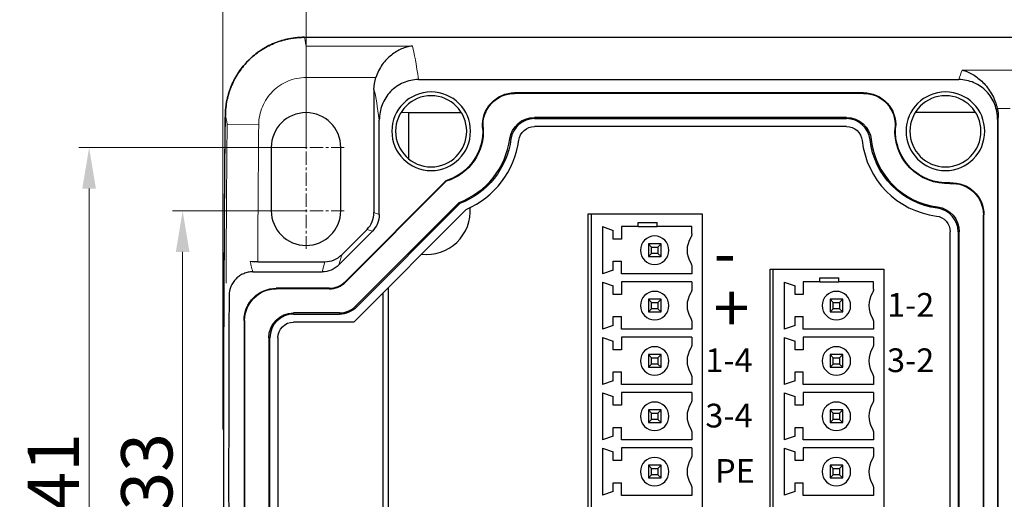
# Model space of a CAD drawing. Units: millimetres. Extents: x 57357 to 57648, y -7941 to -7718.
# Drawn here: x 57502 to 57564, y -7789 to -7758 of the extents above; entities that cross this region are included whole.
import ezdxf

# ---------------------------------------------------------------- set-up
doc = ezdxf.new("R2010")
doc.units = ezdxf.units.MM
doc.linetypes.add('CENTER', pattern=[0.6, 0.375, -0.075, 0.075, -0.075])
for name, color, linetype, lineweight in [('center', 1, 'CENTER', 9), ('dim', 3, 'Continuous', 13), ('DWG', 7, 'Continuous', 30)]:
    doc.layers.add(name, color=color, linetype=linetype, lineweight=lineweight)
doc.styles.get("Standard").update_dxf_attribs({"font": 'txt', "bigfont": 'gbcbig.shx'})
doc.dimstyles.new('Standard$0', dxfattribs={"dimscale": 10, "dimtxt": 0.18, "dimasz": 0.18, "dimexe": 0.05, "dimexo": 0, "dimgap": 0.05, "dimtad": 1, "dimzin": 0, "dimdsep": 46, "dimtxsty": 'Standard', "dimcen": 0.05, "dimclrd": 3, "dimclre": 3, "dimclrt": 4, "dimazin": 0, "dimtfac": 1, "dimtmove": 0, "dimatfit": 3, "dimfxl": 0, "dimtolj": 1, "dimtzin": 0, "dimlwd": -1, "dimlwe": -1, "dimarcsym": 0})

# ---------------------------------------------------------------- blocks, each defined once
blk = doc.blocks.new('*D188')
at = {"layer": 'Defpoints', "color": 0, "transparency": 16777216}
for p in [(57511.994, -7770.326), (57519.754, -7770.326), (57519.754, -7803.326)]:
    blk.add_point(p, dxfattribs=at)
at = {"layer": 'dim', "color": 0, "transparency": 16777216}
for p, q in [((57519.754, -7770.326), (57511.346, -7770.326)), ((57511.994, -7800.734), (57511.994, -7772.918)), ((57519.754, -7803.326), (57511.346, -7803.326))]:
    blk.add_line(p, q, dxfattribs=at)
for points in [[(57511.562, -7772.918), (57512.426, -7772.918), (57511.994, -7770.326)], [(57511.562, -7800.734), (57512.426, -7800.734), (57511.994, -7803.326)]]:
    blk.add_solid(points, dxfattribs=at)
at = {"layer": 'dim', "color": 0, "transparency": 16777216, "insert": (57509.726, -7786.826), "char_height": 3.24, "attachment_point": 5, "rotation": 90}
blk.add_mtext('\\A1;33', dxfattribs=at)
blk = doc.blocks.new('*D189')
at = {"layer": 'Defpoints', "color": 0, "transparency": 16777216}
for p in [(57506.075, -7766.326), (57519.754, -7766.326), (57519.754, -7807.326)]:
    blk.add_point(p, dxfattribs=at)
at = {"layer": 'dim', "color": 0, "transparency": 16777216}
for p, q in [((57519.754, -7766.326), (57505.428, -7766.326)), ((57506.075, -7804.734), (57506.075, -7768.918)), ((57519.754, -7807.326), (57505.428, -7807.326))]:
    blk.add_line(p, q, dxfattribs=at)
for points in [[(57505.643, -7768.918), (57506.507, -7768.918), (57506.075, -7766.326)], [(57505.643, -7804.734), (57506.507, -7804.734), (57506.075, -7807.326)]]:
    blk.add_solid(points, dxfattribs=at)
at = {"layer": 'dim', "color": 0, "transparency": 16777216, "insert": (57503.808, -7786.826), "char_height": 3.24, "attachment_point": 5, "rotation": 90}
blk.add_mtext('\\A1;41', dxfattribs=at)
blk = doc.blocks.new('*D191')
at = {"layer": 'Defpoints', "color": 0, "transparency": 16777216}
for p in [(57519.804, -7755.072), (57519.804, -7766.313), (57592.279, -7786.826)]:
    blk.add_point(p, dxfattribs=at)
at = {"layer": 'dim', "color": 0, "transparency": 16777216}
for p, q in [((57519.804, -7766.313), (57519.804, -7754.425)), ((57592.279, -7786.826), (57592.279, -7754.425)), ((57589.687, -7755.072), (57522.396, -7755.072))]:
    blk.add_line(p, q, dxfattribs=at)
for points in [[(57522.396, -7754.64), (57522.396, -7755.504), (57519.804, -7755.072)], [(57589.687, -7754.64), (57589.687, -7755.504), (57592.279, -7755.072)]]:
    blk.add_solid(points, dxfattribs=at)
at = {"layer": 'dim', "color": 0, "transparency": 16777216, "insert": (57556.041, -7752.805), "char_height": 3.24, "width": 5.4, "attachment_point": 5}
blk.add_mtext('\\A1;72.5', dxfattribs=at)
blk = doc.blocks.new('*D192')
at = {"layer": 'Defpoints', "color": 0, "transparency": 16777216}
for p in [(57618.384, -7750.33), (57514.545, -7784.157), (57618.384, -7784.151)]:
    blk.add_point(p, dxfattribs=at)
at = {"layer": 'dim', "color": 0, "transparency": 16777216}
for p, q in [((57514.545, -7784.157), (57514.545, -7749.683)), ((57618.384, -7784.151), (57618.384, -7749.683)), ((57517.137, -7750.33), (57615.792, -7750.33))]:
    blk.add_line(p, q, dxfattribs=at)
for points in [[(57517.137, -7749.898), (57517.137, -7750.762), (57514.545, -7750.33)], [(57615.792, -7749.898), (57615.792, -7750.762), (57618.384, -7750.33)]]:
    blk.add_solid(points, dxfattribs=at)
at = {"layer": 'dim', "color": 0, "transparency": 16777216, "insert": (57566.465, -7748.063), "char_height": 3.24, "attachment_point": 5}
blk.add_mtext('\\A1;104', dxfattribs=at)

msp = doc.modelspace()

# ---------------------------------------------------------------- linework, layer by layer
at = {"layer": 'center', "color": 1, "linetype": 'CENTER', "ltscale": 2.2352}
for p, q in [((57519.804, -7763.893), (57519.804, -7768.733)), ((57522.224, -7766.313), (57517.384, -7766.313)), ((57519.804, -7767.893), (57519.804, -7772.733)), ((57522.224, -7770.313), (57517.384, -7770.313))]:
    msp.add_line(p, q, dxfattribs=at)
at = {"layer": 'DWG', "color": 7, "linetype": 'Continuous'}
for p, q in [((57519.693, -7759.348), (57613.337, -7759.348)), ((57519.693, -7759.348), (57613.337, -7759.348)), ((57519.693, -7759.348), (57613.337, -7759.348)), ((57526.918, -7762.022), (57561.114, -7762.022)), ((57526.918, -7762.022), (57561.114, -7762.022)), ((57524.104, -7762.655), (57524.104, -7770.433)), ((57524.104, -7762.655), (57524.104, -7770.433)), ((57555.083, -7762.854), (57533.006, -7762.854)), ((57555.083, -7762.892), (57533.006, -7762.892)), ((57524.439, -7770.554), (57524.439, -7764.585)), ((57524.439, -7770.554), (57524.439, -7764.585)), ((57526.286, -7764.094), (57526.286, -7767.026)), ((57526.286, -7764.094), (57529.626, -7764.094)), ((57526.286, -7764.094), (57529.626, -7764.094)), ((57526.286, -7764.094), (57526.286, -7767.026)), ((57554.007, -7764.416), (57534.26, -7764.416)), ((57534.26, -7764.492), (57554.007, -7764.492)), ((57534.26, -7764.492), (57554.007, -7764.492)), ((57562.173, -7764.094), (57558.364, -7764.094)), ((57562.173, -7764.094), (57558.364, -7764.094)), ((57563.568, -7764.551), (57563.568, -7809.074)), ((57563.568, -7764.551), (57563.568, -7809.074)), ((57563.612, -7809.207), (57563.612, -7764.419)), ((57554.007, -7764.992), (57534.26, -7764.992)), ((57554.007, -7764.992), (57534.26, -7764.992)), ((57517.604, -7766.313), (57517.604, -7770.313)), ((57517.604, -7766.313), (57517.604, -7770.313)), ((57522.004, -7770.313), (57522.004, -7766.313)), ((57522.004, -7770.313), (57522.004, -7766.313)), ((57522.301, -7774.787), (57528.659, -7768.416)), ((57522.328, -7774.814), (57528.679, -7768.45)), ((57529.942, -7770.233), (57522.821, -7777.354)), ((57529.942, -7770.233), (57522.821, -7777.354)), ((57522.937, -7776.36), (57529.49, -7769.794)), ((57529.533, -7769.86), (57522.991, -7776.414)), ((57529.533, -7769.86), (57522.991, -7776.414)), ((57537.668, -7803.113), (57537.668, -7770.513)), ((57537.668, -7770.513), (57537.868, -7770.513)), ((57537.868, -7770.513), (57544.868, -7770.513)), ((57537.868, -7803.113), (57537.868, -7770.513)), ((57544.868, -7770.513), (57544.868, -7803.113)), ((57562.668, -7803.041), (57562.668, -7770.584)), ((57562.707, -7803.041), (57562.707, -7770.584)), ((57522.062, -7773.099), (57523.666, -7771.492)), ((57522.062, -7773.099), (57523.666, -7771.492)), ((57538.568, -7771.323), (57538.568, -7774.303)), ((57538.568, -7771.323), (57539.248, -7771.558)), ((57539.768, -7771.313), (57539.768, -7772.113)), ((57540.818, -7771.313), (57539.768, -7771.313)), ((57540.818, -7771.063), (57542.018, -7771.063)), ((57540.818, -7771.313), (57540.818, -7771.063)), ((57540.818, -7771.313), (57542.018, -7771.313)), ((57542.018, -7771.313), (57542.018, -7771.063)), ((57544.218, -7771.313), (57542.018, -7771.313)), ((57544.218, -7771.773), (57544.218, -7771.313)), ((57524.001, -7771.613), (57521.877, -7773.741)), ((57524.001, -7771.613), (57521.877, -7773.741)), ((57539.248, -7772.113), (57539.248, -7771.558)), ((57539.768, -7772.113), (57539.248, -7772.113)), ((57560.568, -7801.983), (57560.568, -7771.642)), ((57560.568, -7801.983), (57560.568, -7771.642)), ((57561.068, -7771.642), (57561.068, -7801.983)), ((57561.068, -7771.642), (57561.068, -7801.983)), ((57561.145, -7801.983), (57561.145, -7771.642)), ((57542.268, -7772.413), (57541.468, -7772.413)), ((57541.468, -7772.413), (57541.668, -7772.613)), ((57541.468, -7772.413), (57541.468, -7773.213)), ((57541.668, -7773.013), (57541.668, -7772.613)), ((57541.668, -7772.613), (57542.068, -7772.613)), ((57542.268, -7772.413), (57542.068, -7772.613)), ((57542.068, -7772.613), (57542.068, -7773.013)), ((57542.268, -7773.213), (57542.268, -7772.413)), ((57541.668, -7773.013), (57541.468, -7773.213)), ((57541.468, -7773.213), (57542.268, -7773.213)), ((57542.068, -7773.013), (57541.668, -7773.013)), ((57542.068, -7773.013), (57542.268, -7773.213)), ((57516.746, -7773.54), (57521, -7773.54)), ((57516.746, -7773.54), (57521, -7773.54)), ((57539.248, -7774.068), (57539.248, -7773.513)), ((57539.248, -7773.513), (57539.768, -7773.513)), ((57539.768, -7774.313), (57539.768, -7773.513)), ((57544.218, -7773.852), (57544.218, -7774.313)), ((57516.43, -7774.182), (57520.815, -7774.182)), ((57516.43, -7774.182), (57520.815, -7774.182)), ((57539.248, -7774.068), (57538.568, -7774.303)), ((57544.218, -7774.313), (57539.768, -7774.313)), ((57549.168, -7774.013), (57549.368, -7774.013)), ((57549.168, -7799.613), (57549.168, -7774.013)), ((57549.368, -7799.613), (57549.368, -7774.013)), ((57549.368, -7774.013), (57556.368, -7774.013)), ((57552.318, -7774.813), (57552.318, -7774.563)), ((57552.318, -7774.563), (57553.518, -7774.563)), ((57553.518, -7774.813), (57553.518, -7774.563)), ((57556.368, -7774.013), (57556.368, -7799.613)), ((57521.266, -7775.216), (57517.919, -7775.216)), ((57525.006, -7775.169), (57525.006, -7798.456)), ((57538.568, -7774.823), (57538.568, -7777.803)), ((57538.568, -7774.823), (57539.248, -7775.058)), ((57539.248, -7775.613), (57539.248, -7775.058)), ((57544.218, -7774.813), (57539.768, -7774.813)), ((57539.768, -7774.813), (57539.768, -7775.613)), ((57544.218, -7774.813), (57544.218, -7775.273)), ((57550.068, -7774.823), (57550.748, -7775.058)), ((57550.068, -7774.823), (57550.068, -7777.803)), ((57550.748, -7775.613), (57550.748, -7775.058)), ((57552.318, -7774.813), (57551.268, -7774.813)), ((57551.268, -7774.813), (57551.268, -7775.613)), ((57552.318, -7774.813), (57553.518, -7774.813)), ((57555.718, -7774.813), (57553.518, -7774.813)), ((57555.718, -7775.273), (57555.718, -7774.813)), ((57521.266, -7775.254), (57517.919, -7775.254)), ((57524.656, -7775.52), (57524.656, -7798.106)), ((57539.768, -7775.613), (57539.248, -7775.613)), ((57551.268, -7775.613), (57550.748, -7775.613)), ((57542.268, -7775.913), (57541.468, -7775.913)), ((57541.468, -7775.913), (57541.468, -7776.713)), ((57541.468, -7775.913), (57541.668, -7776.113)), ((57541.668, -7776.513), (57541.668, -7776.113)), ((57541.668, -7776.113), (57542.068, -7776.113)), ((57542.268, -7775.913), (57542.068, -7776.113)), ((57542.068, -7776.113), (57542.068, -7776.513)), ((57542.268, -7776.713), (57542.268, -7775.913)), ((57553.768, -7775.913), (57552.968, -7775.913)), ((57552.968, -7775.913), (57552.968, -7776.713)), ((57552.968, -7775.913), (57553.168, -7776.113)), ((57553.168, -7776.113), (57553.568, -7776.113)), ((57553.168, -7776.513), (57553.168, -7776.113)), ((57553.768, -7775.913), (57553.568, -7776.113)), ((57553.568, -7776.113), (57553.568, -7776.513)), ((57553.768, -7776.713), (57553.768, -7775.913)), ((57521.93, -7776.778), (57519.019, -7776.778)), ((57519.019, -7776.854), (57521.93, -7776.854)), ((57519.019, -7776.854), (57521.93, -7776.854)), ((57539.248, -7777.013), (57539.768, -7777.013)), ((57539.248, -7777.568), (57539.248, -7777.013)), ((57539.768, -7777.813), (57539.768, -7777.013)), ((57541.668, -7776.513), (57541.468, -7776.713)), ((57541.468, -7776.713), (57542.268, -7776.713)), ((57542.068, -7776.513), (57541.668, -7776.513)), ((57542.068, -7776.513), (57542.268, -7776.713)), ((57550.748, -7777.568), (57550.748, -7777.013)), ((57550.748, -7777.013), (57551.268, -7777.013)), ((57551.268, -7777.813), (57551.268, -7777.013)), ((57553.168, -7776.513), (57552.968, -7776.713)), ((57552.968, -7776.713), (57553.768, -7776.713)), ((57553.568, -7776.513), (57553.168, -7776.513)), ((57553.568, -7776.513), (57553.768, -7776.713)), ((57515.881, -7777.254), (57515.881, -7796.371)), ((57515.919, -7777.254), (57515.919, -7796.371)), ((57522.821, -7777.354), (57519.019, -7777.354)), ((57522.821, -7777.354), (57519.019, -7777.354)), ((57539.248, -7777.568), (57538.568, -7777.803)), ((57544.218, -7777.352), (57544.218, -7777.813)), ((57550.748, -7777.568), (57550.068, -7777.803)), ((57555.718, -7777.352), (57555.718, -7777.813)), ((57538.568, -7778.323), (57538.568, -7781.303)), ((57538.568, -7778.323), (57539.248, -7778.558)), ((57544.218, -7777.813), (57539.768, -7777.813)), ((57544.218, -7778.313), (57539.768, -7778.313)), ((57539.768, -7778.313), (57539.768, -7779.113)), ((57544.218, -7778.313), (57544.218, -7778.773)), ((57550.068, -7778.323), (57550.068, -7781.303)), ((57550.068, -7778.323), (57550.748, -7778.558)), ((57555.718, -7777.813), (57551.268, -7777.813)), ((57551.268, -7778.313), (57551.268, -7779.113)), ((57555.718, -7778.313), (57551.268, -7778.313)), ((57555.718, -7778.313), (57555.718, -7778.773)), ((57517.442, -7778.354), (57517.442, -7795.271)), ((57517.519, -7795.271), (57517.519, -7778.354)), ((57517.519, -7795.271), (57517.519, -7778.354)), ((57518.019, -7778.354), (57518.019, -7795.271)), ((57518.019, -7778.354), (57518.019, -7795.271)), ((57539.248, -7779.113), (57539.248, -7778.558)), ((57550.748, -7779.113), (57550.748, -7778.558)), ((57539.768, -7779.113), (57539.248, -7779.113)), ((57542.268, -7779.413), (57541.468, -7779.413)), ((57541.468, -7779.413), (57541.668, -7779.613)), ((57541.468, -7779.413), (57541.468, -7780.213)), ((57542.268, -7779.413), (57542.068, -7779.613)), ((57542.268, -7780.213), (57542.268, -7779.413)), ((57551.268, -7779.113), (57550.748, -7779.113)), ((57552.968, -7779.413), (57552.968, -7780.213)), ((57552.968, -7779.413), (57553.168, -7779.613)), ((57553.768, -7779.413), (57552.968, -7779.413)), ((57553.768, -7779.413), (57553.568, -7779.613)), ((57553.768, -7780.213), (57553.768, -7779.413)), ((57541.668, -7780.013), (57541.468, -7780.213)), ((57541.468, -7780.213), (57542.268, -7780.213)), ((57541.668, -7780.013), (57541.668, -7779.613)), ((57541.668, -7779.613), (57542.068, -7779.613)), ((57542.068, -7780.013), (57541.668, -7780.013)), ((57542.068, -7779.613), (57542.068, -7780.013)), ((57542.068, -7780.013), (57542.268, -7780.213)), ((57553.168, -7780.013), (57552.968, -7780.213)), ((57552.968, -7780.213), (57553.768, -7780.213)), ((57553.168, -7780.013), (57553.168, -7779.613)), ((57553.168, -7779.613), (57553.568, -7779.613)), ((57553.568, -7780.013), (57553.168, -7780.013)), ((57553.568, -7779.613), (57553.568, -7780.013)), ((57553.568, -7780.013), (57553.768, -7780.213)), ((57539.248, -7781.068), (57539.248, -7780.513)), ((57539.248, -7780.513), (57539.768, -7780.513)), ((57539.768, -7781.313), (57539.768, -7780.513)), ((57550.748, -7780.513), (57551.268, -7780.513)), ((57550.748, -7781.068), (57550.748, -7780.513)), ((57551.268, -7781.313), (57551.268, -7780.513)), ((57539.248, -7781.068), (57538.568, -7781.303)), ((57544.218, -7781.313), (57539.768, -7781.313)), ((57544.218, -7780.852), (57544.218, -7781.313)), ((57550.748, -7781.068), (57550.068, -7781.303)), ((57555.718, -7781.313), (57551.268, -7781.313)), ((57555.718, -7780.852), (57555.718, -7781.313)), ((57538.568, -7781.823), (57538.568, -7784.803)), ((57538.568, -7781.823), (57539.248, -7782.058)), ((57539.248, -7782.613), (57539.248, -7782.058)), ((57544.218, -7781.813), (57539.768, -7781.813)), ((57539.768, -7781.813), (57539.768, -7782.613)), ((57544.218, -7781.813), (57544.218, -7782.273)), ((57550.068, -7781.823), (57550.068, -7784.803)), ((57550.068, -7781.823), (57550.748, -7782.058)), ((57550.748, -7782.613), (57550.748, -7782.058)), ((57555.718, -7781.813), (57551.268, -7781.813)), ((57551.268, -7781.813), (57551.268, -7782.613)), ((57555.718, -7781.813), (57555.718, -7782.273)), ((57539.768, -7782.613), (57539.248, -7782.613)), ((57551.268, -7782.613), (57550.748, -7782.613)), ((57541.468, -7782.913), (57541.468, -7783.713)), ((57541.468, -7782.913), (57541.668, -7783.113)), ((57542.268, -7782.913), (57541.468, -7782.913)), ((57541.668, -7783.513), (57541.668, -7783.113)), ((57541.668, -7783.113), (57542.068, -7783.113)), ((57542.268, -7782.913), (57542.068, -7783.113)), ((57542.068, -7783.113), (57542.068, -7783.513)), ((57542.268, -7783.713), (57542.268, -7782.913)), ((57553.768, -7782.913), (57552.968, -7782.913)), ((57552.968, -7782.913), (57553.168, -7783.113)), ((57552.968, -7782.913), (57552.968, -7783.713)), ((57553.168, -7783.513), (57553.168, -7783.113)), ((57553.168, -7783.113), (57553.568, -7783.113)), ((57553.768, -7782.913), (57553.568, -7783.113)), ((57553.568, -7783.113), (57553.568, -7783.513)), ((57553.768, -7783.713), (57553.768, -7782.913)), ((57541.668, -7783.513), (57541.468, -7783.713)), ((57541.468, -7783.713), (57542.268, -7783.713)), ((57542.068, -7783.513), (57541.668, -7783.513)), ((57542.068, -7783.513), (57542.268, -7783.713)), ((57553.168, -7783.513), (57552.968, -7783.713)), ((57552.968, -7783.713), (57553.768, -7783.713)), ((57553.568, -7783.513), (57553.168, -7783.513)), ((57553.568, -7783.513), (57553.768, -7783.713)), ((57539.248, -7784.568), (57538.568, -7784.803)), ((57539.248, -7784.568), (57539.248, -7784.013)), ((57539.248, -7784.013), (57539.768, -7784.013)), ((57539.768, -7784.813), (57539.768, -7784.013)), ((57544.218, -7784.352), (57544.218, -7784.813)), ((57550.748, -7784.568), (57550.068, -7784.803)), ((57550.748, -7784.013), (57551.268, -7784.013)), ((57550.748, -7784.568), (57550.748, -7784.013)), ((57551.268, -7784.813), (57551.268, -7784.013)), ((57555.718, -7784.352), (57555.718, -7784.813)), ((57544.218, -7784.813), (57539.768, -7784.813)), ((57555.718, -7784.813), (57551.268, -7784.813)), ((57538.568, -7785.323), (57538.568, -7788.303)), ((57538.568, -7785.323), (57539.248, -7785.558)), ((57539.248, -7786.113), (57539.248, -7785.558)), ((57539.768, -7785.313), (57539.768, -7786.113)), ((57544.218, -7785.313), (57539.768, -7785.313)), ((57544.218, -7785.313), (57544.218, -7785.773)), ((57550.068, -7785.323), (57550.748, -7785.558)), ((57550.068, -7785.323), (57550.068, -7788.303)), ((57550.748, -7786.113), (57550.748, -7785.558)), ((57555.718, -7785.313), (57551.268, -7785.313)), ((57551.268, -7785.313), (57551.268, -7786.113)), ((57555.718, -7785.313), (57555.718, -7785.773)), ((57539.768, -7786.113), (57539.248, -7786.113)), ((57542.268, -7786.413), (57541.468, -7786.413)), ((57541.468, -7786.413), (57541.468, -7787.213)), ((57541.468, -7786.413), (57541.668, -7786.613)), ((57542.268, -7786.413), (57542.068, -7786.613)), ((57542.268, -7787.213), (57542.268, -7786.413)), ((57551.268, -7786.113), (57550.748, -7786.113)), ((57552.968, -7786.413), (57552.968, -7787.213)), ((57553.768, -7786.413), (57552.968, -7786.413)), ((57552.968, -7786.413), (57553.168, -7786.613)), ((57553.768, -7786.413), (57553.568, -7786.613)), ((57553.768, -7787.213), (57553.768, -7786.413)), ((57541.668, -7787.013), (57541.468, -7787.213)), ((57541.668, -7786.613), (57542.068, -7786.613)), ((57541.668, -7787.013), (57541.668, -7786.613)), ((57542.068, -7787.013), (57541.668, -7787.013)), ((57542.068, -7786.613), (57542.068, -7787.013)), ((57542.068, -7787.013), (57542.268, -7787.213)), ((57553.168, -7787.013), (57552.968, -7787.213)), ((57553.168, -7786.613), (57553.568, -7786.613)), ((57553.168, -7787.013), (57553.168, -7786.613)), ((57553.568, -7787.013), (57553.168, -7787.013)), ((57553.568, -7786.613), (57553.568, -7787.013)), ((57553.568, -7787.013), (57553.768, -7787.213)), ((57539.248, -7788.068), (57539.248, -7787.513)), ((57539.248, -7787.513), (57539.768, -7787.513)), ((57539.768, -7788.313), (57539.768, -7787.513)), ((57541.468, -7787.213), (57542.268, -7787.213)), ((57550.748, -7787.513), (57551.268, -7787.513)), ((57550.748, -7788.068), (57550.748, -7787.513)), ((57551.268, -7788.313), (57551.268, -7787.513)), ((57552.968, -7787.213), (57553.768, -7787.213)), ((57539.248, -7788.068), (57538.568, -7788.303)), ((57544.218, -7788.313), (57539.768, -7788.313)), ((57544.218, -7787.852), (57544.218, -7788.313)), ((57550.748, -7788.068), (57550.068, -7788.303)), ((57555.718, -7788.313), (57551.268, -7788.313)), ((57555.718, -7787.852), (57555.718, -7788.313))]:
    msp.add_line(p, q, dxfattribs=at)
at = {"layer": 'DWG', "color": 7, "linetype": 'Continuous', "lineweight": 5}
for p, q in [((57519.802, -7759.907), (57526.531, -7759.907)), ((57519.802, -7759.907), (57519.802, -7761.892)), ((57519.802, -7759.907), (57526.531, -7759.907)), ((57519.802, -7759.907), (57519.802, -7761.892)), ((57561.321, -7761.421), (57612.574, -7761.421)), ((57561.321, -7761.421), (57612.574, -7761.421)), ((57524.221, -7761.892), (57519.802, -7761.892)), ((57524.221, -7761.892), (57519.802, -7761.892)), ((57533.006, -7762.854), (57533.006, -7762.892)), ((57564.374, -7763.856), (57563.551, -7763.856)), ((57564.374, -7763.856), (57563.551, -7763.856)), ((57525.817, -7764.094), (57526.286, -7764.094)), ((57525.817, -7764.094), (57526.286, -7764.094)), ((57534.26, -7764.416), (57534.26, -7764.492)), ((57554.007, -7764.492), (57554.007, -7764.416)), ((57514.808, -7764.865), (57516.808, -7764.883)), ((57514.808, -7764.865), (57516.808, -7764.883)), ((57557.116, -7765.046), (57557.078, -7765.043)), ((57532.774, -7765.788), (57532.697, -7765.777)), ((57555.574, -7765.82), (57555.498, -7765.828)), ((57559.756, -7770.154), (57559.765, -7770.078)), ((57524.104, -7770.433), (57524.439, -7770.554)), ((57524.104, -7770.433), (57524.439, -7770.554)), ((57562.707, -7770.584), (57562.668, -7770.584)), ((57524.001, -7771.613), (57523.666, -7771.492)), ((57524.001, -7771.613), (57523.666, -7771.492)), ((57561.145, -7771.642), (57561.068, -7771.642)), ((57522.062, -7773.099), (57521.877, -7773.741)), ((57522.062, -7773.099), (57521.877, -7773.741)), ((57520.815, -7774.182), (57521, -7773.54)), ((57520.815, -7774.182), (57521, -7773.54)), ((57517.919, -7775.216), (57517.919, -7775.254)), ((57522.301, -7774.787), (57522.328, -7774.814)), ((57522.937, -7776.36), (57522.991, -7776.414)), ((57519.019, -7776.778), (57519.019, -7776.854)), ((57521.93, -7776.854), (57521.93, -7776.778)), ((57517.519, -7778.354), (57517.442, -7778.354))]:
    msp.add_line(p, q, dxfattribs=at)
at = {"layer": 'DWG', "color": 7, "linetype": 'Continuous', "extrusion": (0, 0, -1)}
for centre, radius in [((-57527.721, -7765.292), 2.488), ((-57527.721, -7765.292), 2.25), ((-57560.268, -7765.292), 2.488), ((-57560.268, -7765.292), 2.25)]:
    msp.add_circle(centre, radius, dxfattribs=at)
for centre, radius, start, end in [((-57533.006, -7764.892), 2.038, 355.67167, 90), ((-57533.006, -7764.892), 2, 355.67167, 90), ((-57555.083, -7764.892), 2.038, 90, 184.32833), ((-57555.083, -7764.892), 2, 90, 184.32833), ((-57534.26, -7765.992), 1.577, 7.83748, 90), ((-57554.007, -7765.992), 1.577, 90, 173.72071), ((-57527.721, -7765.292), 3.262, 175.67167, 253.29685), ((-57527.721, -7765.292), 3.3, 175.67167, 253.12797), ((-57534.26, -7765.992), 1, 7.83748, 90), ((-57534.26, -7765.992), 1, 7.83748, 90), ((-57554.007, -7765.992), 1, 90, 173.72071), ((-57554.007, -7765.992), 1, 90, 173.72071), ((-57560.368, -7765.292), 3.3, 266.75511, 4.32833), ((-57560.368, -7765.292), 3.262, 266.75511, 4.32833), ((-57527.721, -7765.092), 5.1, 187.83748, 249.19301), ((-57527.721, -7765.092), 5.1, 187.83748, 249.19301), ((-57560.368, -7765.292), 4.9, 277.18076, 353.72071), ((-57560.368, -7765.292), 4.9, 277.18076, 353.72071), ((-57560.668, -7770.584), 2.038, 86.75511, 180), ((-57560.668, -7770.584), 2, 86.75511, 180), ((-57559.568, -7771.642), 1.577, 97.18076, 180), ((-57559.568, -7771.642), 1, 97.18076, 180), ((-57559.568, -7771.642), 1, 97.18076, 180), ((-57543.768, -7771.773), 0.45, 180, 212.20423), ((-57543.768, -7773.852), 0.45, 147.79577, 180), ((-57517.919, -7777.254), 2.038, 0, 90), ((-57517.919, -7777.254), 2, 0, 90), ((-57543.768, -7775.273), 0.45, 180, 212.20423), ((-57555.268, -7775.273), 0.45, 180, 212.20423), ((-57521.93, -7775.354), 1.5, 224.94372, 270), ((-57521.93, -7775.354), 1.5, 224.94372, 270), ((-57519.019, -7778.354), 1.577, 0, 90), ((-57519.019, -7778.354), 1, 0, 90), ((-57519.019, -7778.354), 1, 0, 90), ((-57543.768, -7777.352), 0.45, 147.79577, 180), ((-57555.268, -7777.352), 0.45, 147.79577, 180), ((-57543.768, -7778.773), 0.45, 180, 212.20423), ((-57555.268, -7778.773), 0.45, 180, 212.20423), ((-57543.768, -7780.852), 0.45, 147.79577, 180), ((-57555.268, -7780.852), 0.45, 147.79577, 180), ((-57543.768, -7782.273), 0.45, 180, 212.20423), ((-57555.268, -7782.273), 0.45, 180, 212.20423), ((-57543.768, -7784.352), 0.45, 147.79577, 180), ((-57555.268, -7784.352), 0.45, 147.79577, 180), ((-57543.768, -7785.773), 0.45, 180, 212.20423), ((-57555.268, -7785.773), 0.45, 180, 212.20423), ((-57543.768, -7787.852), 0.45, 147.79577, 180), ((-57555.268, -7787.852), 0.45, 147.79577, 180)]:
    msp.add_arc(centre, radius, start, end, dxfattribs=at)
at = {"layer": 'DWG', "color": 7, "linetype": 'Continuous'}
for centre, radius, start, end in [((57519.804, -7766.313), 2.2, 0, 180), ((57519.804, -7766.313), 2.2, 0, 180), ((57534.26, -7765.992), 1.5, 90, 172.16252), ((57534.26, -7765.992), 1.5, 90, 172.16252), ((57554.007, -7765.992), 1.5, 6.27929, 90), ((57554.007, -7765.992), 1.5, 6.27929, 90), ((57527.721, -7765.092), 5.023, 290.61941, 352.16252), ((57527.721, -7765.092), 5.6, 293.36698, 352.16252), ((57527.721, -7765.092), 5.6, 293.36698, 352.16252), ((57560.368, -7765.292), 5.4, 186.27929, 262.81924), ((57560.368, -7765.292), 5.4, 186.27929, 262.81924), ((57560.368, -7765.292), 4.823, 186.27929, 262.81924), ((57527.424, -7770.313), 2.775, 263.41508, 4.02826), ((57527.424, -7770.313), 2.775, 263.41508, 4.02826), ((57559.568, -7771.642), 1.5, 0, 82.81924), ((57559.568, -7771.642), 1.5, 0, 82.81924), ((57519.804, -7770.313), 2.2, 180, 0), ((57519.804, -7770.313), 2.2, 180, 0), ((57541.868, -7772.813), 0.9, 90, 270), ((57541.868, -7772.813), 0.9, 270, 90), ((57545.418, -7772.813), 1.5, 147.79577, 212.20423), ((57521.266, -7773.754), 1.462, 270, 315.05628), ((57521.266, -7773.754), 1.5, 270, 315.05628), ((57541.868, -7776.313), 0.9, 90, 270), ((57541.868, -7776.313), 0.9, 270, 90), ((57545.418, -7776.313), 1.5, 147.79577, 212.20423), ((57553.368, -7776.313), 0.9, 90, 270), ((57553.368, -7776.313), 0.9, 270, 90), ((57556.918, -7776.313), 1.5, 147.79577, 212.20423), ((57521.93, -7775.354), 1.423, 270, 315.05628), ((57519.019, -7778.354), 1.5, 90, 180), ((57519.019, -7778.354), 1.5, 90, 180), ((57541.868, -7779.813), 0.9, 90, 270), ((57541.868, -7779.813), 0.9, 270, 90), ((57553.368, -7779.813), 0.9, 90, 270), ((57553.368, -7779.813), 0.9, 270, 90), ((57545.418, -7779.813), 1.5, 147.79577, 212.20423), ((57556.918, -7779.813), 1.5, 147.79577, 212.20423), ((57541.868, -7783.313), 0.9, 90, 270), ((57541.868, -7783.313), 0.9, 270, 90), ((57545.418, -7783.313), 1.5, 147.79577, 212.20423), ((57553.368, -7783.313), 0.9, 90, 270), ((57553.368, -7783.313), 0.9, 270, 90), ((57556.918, -7783.313), 1.5, 147.79577, 212.20423), ((57541.868, -7786.813), 0.9, 90, 270), ((57541.868, -7786.813), 0.9, 270, 90), ((57545.418, -7786.813), 1.5, 147.79577, 212.20423), ((57553.368, -7786.813), 0.9, 90, 270), ((57553.368, -7786.813), 0.9, 270, 90), ((57556.918, -7786.813), 1.5, 147.79577, 212.20423)]:
    msp.add_arc(centre, radius, start, end, dxfattribs=at)
at = {"layer": 'DWG', "color": 7, "linetype": 'Continuous', "lineweight": 5}
for centre, major_axis, ratio, start_param, end_param in [((57526.174, -7842.523), (0, 83.237), 0.035144, 6.026083, 6.160951), ((57526.174, -7842.523), (0, 83.237), 0.035144, 6.026083, 6.160951), ((57562.91, -7842.523), (0, -83.237), 0.084861, 3.368531, 3.398695), ((57562.91, -7842.523), (0, 83.237), 0.084861, 0.226939, 0.257103), ((57523.676, -7842.523), (0, 80.737), 0.036232, 6.019094, 6.136322), ((57523.676, -7842.523), (0, 80.737), 0.036232, 6.019094, 6.136322), ((57565.401, -7842.53), (0, 80.744), 0.087486, 0.25604, 0.262447), ((57565.401, -7842.524), (0, 80.738), 0.087488, 0.256049, 0.262456)]:
    msp.add_ellipse(centre, major_axis=major_axis, ratio=ratio, start_param=start_param, end_param=end_param, dxfattribs=at)
at = {"layer": 'DWG', "color": 7, "linetype": 'Continuous'}
for centre, major_axis, ratio, start_param, end_param in [((57522.603, -7770.432), (1.411, -0.512), 0.999258, 5.846695, 6.630699), ((57522.603, -7770.432), (1.411, -0.512), 0.999258, 5.846695, 6.630699), ((57521.002, -7772.036), (0.414, 1.446), 0.997408, 3.420095, 4.205951), ((57521.002, -7772.036), (0.414, 1.446), 0.997408, 3.420095, 4.205951)]:
    msp.add_ellipse(centre, major_axis=major_axis, ratio=ratio, start_param=start_param, end_param=end_param, dxfattribs=at)
at = {"layer": 'DWG', "color": 7, "linetype": 'Continuous', "extrusion": (0, 0, -1)}
for centre, major_axis, ratio, start_param, end_param in [((57522.938, -7770.554), (1.411, -0.512), 0.999258, 5.935671, 6.719676), ((57522.938, -7770.554), (1.411, -0.512), 0.999258, 5.935671, 6.719676), ((57520.818, -7772.678), (0.414, 1.446), 0.997408, 2.077234, 2.863091), ((57520.818, -7772.678), (0.414, 1.446), 0.997408, 2.077234, 2.863091)]:
    msp.add_ellipse(centre, major_axis=major_axis, ratio=ratio, start_param=start_param, end_param=end_param, dxfattribs=at)
at = {"layer": 'DWG', "color": 7, "linetype": 'Continuous'}
for points, degree, knots in [([(57514.696, -7764.303), (57514.7, -7763.814), (57514.898, -7762.856), (57515.089, -7762.404), (57515.278, -7761.955), (57515.825, -7761.144), (57516.173, -7760.798), (57516.519, -7760.455), (57517.333, -7759.913), (57518.238, -7759.54), (57519.2, -7759.348), (57519.693, -7759.348)], 2, [0, 0, 0, 0.125, 0.25, 0.25, 0.375, 0.5, 0.5, 0.625, 0.75, 0.875, 1, 1, 1]), ([(57519.693, -7759.348), (57519.612, -7759.348), (57519.529, -7759.35), (57519.366, -7759.358), (57519.123, -7759.376), (57518.883, -7759.411), (57518.566, -7759.474), (57518.408, -7759.513), (57518.096, -7759.607), (57517.941, -7759.662), (57517.489, -7759.848), (57517.203, -7760), (57516.662, -7760.359), (57516.406, -7760.568), (57515.945, -7761.024), (57515.739, -7761.273), (57515.373, -7761.813), (57515.216, -7762.102), (57514.964, -7762.698), (57514.867, -7763.009), (57514.734, -7763.651), (57514.699, -7763.975), (57514.696, -7764.303)], 3, [0, 0, 0, 0, 0.03125, 0.03125, 0.0625, 0.125, 0.125, 0.1875, 0.1875, 0.25, 0.25, 0.375, 0.375, 0.5, 0.5, 0.625, 0.625, 0.75, 0.75, 0.875, 0.875, 1, 1, 1, 1]), ([(57514.696, -7764.303), (57514.699, -7763.975), (57514.734, -7763.653), (57514.832, -7763.177), (57514.872, -7763.02), (57514.969, -7762.709), (57515.025, -7762.554), (57515.215, -7762.104), (57515.369, -7761.819), (57515.732, -7761.281), (57515.943, -7761.027), (57516.403, -7760.57), (57516.654, -7760.365), (57517.197, -7760.004), (57517.487, -7759.85), (57518.085, -7759.603), (57518.397, -7759.508), (57519.04, -7759.38), (57519.365, -7759.348), (57519.693, -7759.348)], 3, [0, 0, 0, 0, 0.125, 0.125, 0.1875, 0.1875, 0.25, 0.25, 0.375, 0.375, 0.5, 0.5, 0.625, 0.625, 0.75, 0.75, 0.875, 0.875, 1, 1, 1, 1]), ([(57514.696, -7764.303), (57514.7, -7763.814), (57514.898, -7762.856), (57515.089, -7762.404), (57515.278, -7761.955), (57515.825, -7761.144), (57516.173, -7760.798), (57516.519, -7760.455), (57517.333, -7759.913), (57518.238, -7759.54), (57519.2, -7759.348), (57519.693, -7759.348)], 2, [0, 0, 0, 0.125, 0.25, 0.25, 0.375, 0.5, 0.5, 0.625, 0.75, 0.875, 1, 1, 1]), ([(57526.531, -7759.907), (57526.417, -7759.92), (57526.302, -7759.942), (57526.076, -7760.001), (57525.963, -7760.04), (57525.627, -7760.18), (57525.409, -7760.308), (57525.1, -7760.553), (57524.998, -7760.645), (57524.805, -7760.847), (57524.714, -7760.956), (57524.544, -7761.195), (57524.465, -7761.325), (57524.327, -7761.598), (57524.268, -7761.741), (57524.221, -7761.892)], 3, [0, 0, 0, 0, 0.125, 0.125, 0.25, 0.25, 0.5, 0.5, 0.625, 0.625, 0.75, 0.75, 0.875, 0.875, 1, 1, 1, 1]), ([(57526.531, -7759.907), (57526.417, -7759.92), (57526.302, -7759.942), (57526.076, -7760.001), (57525.963, -7760.04), (57525.627, -7760.18), (57525.409, -7760.308), (57525.1, -7760.553), (57524.998, -7760.645), (57524.805, -7760.847), (57524.714, -7760.956), (57524.544, -7761.195), (57524.465, -7761.325), (57524.327, -7761.598), (57524.268, -7761.741), (57524.221, -7761.892)], 3, [0, 0, 0, 0, 0.125, 0.125, 0.25, 0.25, 0.5, 0.5, 0.625, 0.625, 0.75, 0.75, 0.875, 0.875, 1, 1, 1, 1]), ([(57561.321, -7761.421), (57561.435, -7761.449), (57561.55, -7761.487), (57561.775, -7761.58), (57561.887, -7761.635), (57562.11, -7761.765), (57562.22, -7761.84), (57562.435, -7762.007), (57562.539, -7762.099), (57562.842, -7762.404), (57563.032, -7762.648), (57563.27, -7763.065), (57563.343, -7763.216), (57563.465, -7763.527), (57563.515, -7763.688), (57563.551, -7763.856)], 3, [0, 0, 0, 0, 0.125, 0.125, 0.25, 0.25, 0.375, 0.375, 0.5, 0.5, 0.75, 0.75, 0.875, 0.875, 1, 1, 1, 1]), ([(57561.321, -7761.421), (57561.435, -7761.449), (57561.55, -7761.487), (57561.775, -7761.58), (57561.887, -7761.635), (57562.11, -7761.765), (57562.22, -7761.84), (57562.435, -7762.007), (57562.539, -7762.099), (57562.842, -7762.404), (57563.032, -7762.648), (57563.27, -7763.065), (57563.343, -7763.216), (57563.465, -7763.527), (57563.515, -7763.688), (57563.551, -7763.856)], 3, [0, 0, 0, 0, 0.125, 0.125, 0.25, 0.25, 0.375, 0.375, 0.5, 0.5, 0.75, 0.75, 0.875, 0.875, 1, 1, 1, 1]), ([(57526.918, -7762.022), (57526.589, -7762.022), (57526.257, -7762.091), (57525.805, -7762.287), (57525.658, -7762.369), (57525.388, -7762.559), (57525.263, -7762.666), (57525.036, -7762.906), (57524.933, -7763.038), (57524.757, -7763.316), (57524.682, -7763.463), (57524.561, -7763.773), (57524.515, -7763.931), (57524.455, -7764.254), (57524.439, -7764.42), (57524.439, -7764.585)], 3, [0, 0, 0, 0, 0.25, 0.25, 0.375, 0.375, 0.5, 0.5, 0.625, 0.625, 0.75, 0.75, 0.875, 0.875, 1, 1, 1, 1]), ([(57526.918, -7762.022), (57526.589, -7762.022), (57526.257, -7762.091), (57525.805, -7762.287), (57525.658, -7762.369), (57525.388, -7762.559), (57525.263, -7762.666), (57525.036, -7762.906), (57524.933, -7763.038), (57524.757, -7763.316), (57524.682, -7763.463), (57524.561, -7763.773), (57524.515, -7763.931), (57524.455, -7764.254), (57524.439, -7764.42), (57524.439, -7764.585)], 3, [0, 0, 0, 0, 0.25, 0.25, 0.375, 0.375, 0.5, 0.5, 0.625, 0.625, 0.75, 0.75, 0.875, 0.875, 1, 1, 1, 1]), ([(57563.568, -7764.551), (57563.568, -7764.387), (57563.553, -7764.224), (57563.493, -7763.905), (57563.448, -7763.747), (57563.329, -7763.442), (57563.255, -7763.297), (57563.081, -7763.023), (57562.979, -7762.892), (57562.754, -7762.656), (57562.631, -7762.55), (57562.363, -7762.364), (57562.219, -7762.283), (57561.771, -7762.09), (57561.444, -7762.022), (57561.114, -7762.022)], 3, [0, 0, 0, 0, 0.125, 0.125, 0.25, 0.25, 0.375, 0.375, 0.5, 0.5, 0.625, 0.625, 0.75, 0.75, 1, 1, 1, 1]), ([(57563.568, -7764.551), (57563.568, -7764.387), (57563.553, -7764.224), (57563.493, -7763.905), (57563.448, -7763.747), (57563.329, -7763.442), (57563.255, -7763.297), (57563.081, -7763.023), (57562.979, -7762.892), (57562.754, -7762.656), (57562.631, -7762.55), (57562.363, -7762.364), (57562.219, -7762.283), (57561.771, -7762.09), (57561.444, -7762.022), (57561.114, -7762.022)], 3, [0, 0, 0, 0, 0.125, 0.125, 0.25, 0.25, 0.375, 0.375, 0.5, 0.5, 0.625, 0.625, 0.75, 0.75, 1, 1, 1, 1]), ([(57514.693, -7809.322), (57514.592, -7797.983), (57514.592, -7786.812), (57514.593, -7775.645), (57514.696, -7764.303)], 2, [0, 0, 0, 0.5, 0.5, 1, 1, 1]), ([(57514.693, -7809.322), (57514.592, -7797.983), (57514.592, -7786.812), (57514.593, -7775.645), (57514.696, -7764.303)], 2, [0, 0, 0, 0.5, 0.5, 1, 1, 1]), ([(57516.43, -7774.182), (57516.331, -7774.182), (57516.234, -7774.191), (57516.043, -7774.229), (57515.948, -7774.258), (57515.767, -7774.333), (57515.681, -7774.379), (57515.519, -7774.487), (57515.442, -7774.55), (57515.235, -7774.757), (57515.123, -7774.924), (57514.973, -7775.283), (57514.933, -7775.479), (57514.932, -7775.677)], 3, [0, 0, 0, 0, 0.125, 0.125, 0.25, 0.25, 0.375, 0.375, 0.5, 0.5, 0.75, 0.75, 1, 1, 1, 1]), ([(57516.43, -7774.182), (57516.331, -7774.182), (57516.234, -7774.191), (57516.043, -7774.229), (57515.948, -7774.258), (57515.767, -7774.333), (57515.681, -7774.379), (57515.519, -7774.487), (57515.442, -7774.55), (57515.235, -7774.757), (57515.123, -7774.924), (57514.973, -7775.283), (57514.933, -7775.479), (57514.932, -7775.677)], 3, [0, 0, 0, 0, 0.125, 0.125, 0.25, 0.25, 0.375, 0.375, 0.5, 0.5, 0.75, 0.75, 1, 1, 1, 1]), ([(57514.932, -7775.677), (57514.914, -7779.481), (57514.906, -7783.286), (57514.906, -7790.674), (57514.914, -7794.256), (57514.93, -7797.839)], 3, [0, 0, 0, 0, 0.515027, 0.515027, 1, 1, 1, 1]), ([(57514.932, -7775.677), (57514.914, -7779.481), (57514.906, -7783.286), (57514.906, -7790.674), (57514.914, -7794.256), (57514.93, -7797.839)], 3, [0, 0, 0, 0, 0.515027, 0.515027, 1, 1, 1, 1])]:
    msp.add_open_spline(points, degree=degree, knots=knots, dxfattribs=at)
at = {"layer": 'DWG', "color": 7, "linetype": 'Continuous', "lineweight": 5}
for points in [[(57519.693, -7759.348), (57519.73, -7759.438), (57519.767, -7759.624), (57519.802, -7759.907)], [(57519.693, -7759.348), (57519.73, -7759.438), (57519.767, -7759.624), (57519.802, -7759.907)], [(57514.808, -7764.865), (57514.772, -7764.581), (57514.734, -7764.393), (57514.696, -7764.303)], [(57514.808, -7764.865), (57514.772, -7764.581), (57514.734, -7764.393), (57514.696, -7764.303)], [(57514.739, -7774.898), (57514.756, -7771.553), (57514.779, -7768.209), (57514.808, -7764.865)], [(57514.739, -7774.898), (57514.756, -7771.553), (57514.779, -7768.209), (57514.808, -7764.865)], [(57516.808, -7764.883), (57516.782, -7767.768), (57516.762, -7770.654), (57516.746, -7773.54)], [(57516.808, -7764.883), (57516.782, -7767.768), (57516.762, -7770.654), (57516.746, -7773.54)]]:
    msp.add_open_spline(points, degree=3, dxfattribs=at)
for points, knots in [([(57519.802, -7761.892), (57519.605, -7761.892), (57519.411, -7761.912), (57519.029, -7761.988), (57518.839, -7762.046), (57518.478, -7762.196), (57518.306, -7762.288), (57517.982, -7762.505), (57517.828, -7762.632), (57517.553, -7762.907), (57517.429, -7763.058), (57517.211, -7763.384), (57517.118, -7763.558), (57516.892, -7764.096), (57516.811, -7764.488), (57516.808, -7764.883)], [0, 0, 0, 0, 0.125, 0.125, 0.25, 0.25, 0.375, 0.375, 0.5, 0.5, 0.625, 0.625, 0.75, 0.75, 1, 1, 1, 1]), ([(57519.802, -7761.892), (57519.605, -7761.892), (57519.411, -7761.912), (57519.029, -7761.988), (57518.839, -7762.046), (57518.478, -7762.196), (57518.306, -7762.288), (57517.982, -7762.505), (57517.828, -7762.632), (57517.553, -7762.907), (57517.429, -7763.058), (57517.211, -7763.384), (57517.118, -7763.558), (57516.892, -7764.096), (57516.811, -7764.488), (57516.808, -7764.883)], [0, 0, 0, 0, 0.125, 0.125, 0.25, 0.25, 0.375, 0.375, 0.5, 0.5, 0.625, 0.625, 0.75, 0.75, 1, 1, 1, 1]), ([(57516.27, -7773.536), (57516.291, -7773.621), (57516.312, -7773.706), (57516.366, -7773.921), (57516.398, -7774.051), (57516.43, -7774.182)], [0, 0, 0, 0, 0.394908, 0.394908, 1, 1, 1, 1]), ([(57516.27, -7773.536), (57516.291, -7773.621), (57516.312, -7773.706), (57516.366, -7773.921), (57516.398, -7774.051), (57516.43, -7774.182)], [0, 0, 0, 0, 0.394908, 0.394908, 1, 1, 1, 1])]:
    msp.add_open_spline(points, degree=3, knots=knots, dxfattribs=at)
at = {"layer": 'DWG', "color": 7, "linetype": 'Continuous'}
for points in [[(57524.104, -7762.655), (57524.104, -7762.395), (57524.143, -7762.14), (57524.221, -7761.892)], [(57524.104, -7762.655), (57524.104, -7762.395), (57524.143, -7762.14), (57524.221, -7761.892)], [(57563.551, -7763.856), (57563.592, -7764.042), (57563.612, -7764.229), (57563.612, -7764.419)], [(57563.551, -7763.856), (57563.592, -7764.042), (57563.612, -7764.229), (57563.612, -7764.419)], [(57514.693, -7809.322), (57514.559, -7794.316), (57514.56, -7779.309), (57514.696, -7764.303)], [(57529.533, -7769.86), (57529.519, -7769.838), (57529.504, -7769.816), (57529.49, -7769.794)], [(57516.746, -7773.54), (57516.584, -7773.54), (57516.426, -7773.538), (57516.27, -7773.536)], [(57516.746, -7773.54), (57516.584, -7773.54), (57516.426, -7773.538), (57516.27, -7773.536)]]:
    msp.add_open_spline(points, degree=3, dxfattribs=at)

# ---------------------------------------------------------------- texts
at = {"ltscale": 0.01, "attachment_point": 1}
for s, insert, char_height in [('{\\fSimHei|b0|i0|c134|p49;-}', (57545.595, -7771.471), 3), ('{\\fSimHei|b0|i0|c134|p49;+}', (57545.595, -7774.971), 3), ('{\\fSimHei|b0|i0|c134|p49;1-2}', (57556.577, -7775.52), 1.5), ('{\\fSimHei|b0|i0|c134|p49;1-4}', (57545.077, -7779.02), 1.5), ('{\\fSimHei|b0|i0|c134|p49;3-2}', (57556.577, -7779.02), 1.5), ('{\\fSimHei|b0|i0|c134|p49;3-4}', (57545.077, -7782.52), 1.5), ('{\\fSimHei|b0|i0|c134|p49;PE}', (57545.695, -7786.02), 1.5)]:
    msp.add_mtext_dynamic_manual_height_columns(s, width=29.25551, gutter_width=12.5, heights=[0], dxfattribs=dict(at, insert=insert, char_height=char_height))

# ---------------------------------------------------------------- dimensions: what is measured, and where the dimension line sits
at = {"layer": 'dim', "color": 0}
dim = msp.add_linear_dim(base=(57618.384, -7750.33), p1=(57514.545, -7784.157), p2=(57618.384, -7784.151), dimstyle='Standard$0', override={"dimscale": 18, "dimasz": 0.144, "dimexe": 0.035982, "dimgap": 0.035982, "dimdec": 0, "dimclrd": 0, "dimclre": 0, "dimclrt": 0, "dimtdec": 1}, dxfattribs=at)
dim.commit()
dim.dimension.update_dxf_attribs({"geometry": '*D192', "text_midpoint": (57566.465, -7748.063)})
dim = msp.add_linear_dim(base=(57519.804, -7755.072), p1=(57592.279, -7786.826), p2=(57519.804, -7766.313), text='72.5', dimstyle='Standard$0', override={"dimscale": 18, "dimasz": 0.144, "dimexe": 0.035982, "dimgap": 0.035982, "dimdec": 0, "dimclrd": 0, "dimclre": 0, "dimclrt": 0, "dimtdec": 1}, dxfattribs=at)
dim.commit()
dim.dimension.update_dxf_attribs({"geometry": '*D191', "text_midpoint": (57556.041, -7752.805)})
for base, p1, p2, picture, middle in [((57506.075, -7766.326), (57519.754, -7807.326), (57519.754, -7766.326), '*D189', (57503.808, -7786.826)), ((57511.994, -7770.326), (57519.754, -7803.326), (57519.754, -7770.326), '*D188', (57509.726, -7786.826))]:
    dim = msp.add_linear_dim(base=base, p1=p1, p2=p2, angle=90, dimstyle='Standard$0', override={"dimscale": 18, "dimasz": 0.144, "dimexe": 0.035982, "dimgap": 0.035982, "dimdec": 0, "dimclrd": 0, "dimclre": 0, "dimclrt": 0, "dimtdec": 1}, dxfattribs=at)
    dim.commit()
    dim.dimension.update_dxf_attribs({"geometry": picture, "text_midpoint": middle})

doc.saveas('drawing.dxf')
